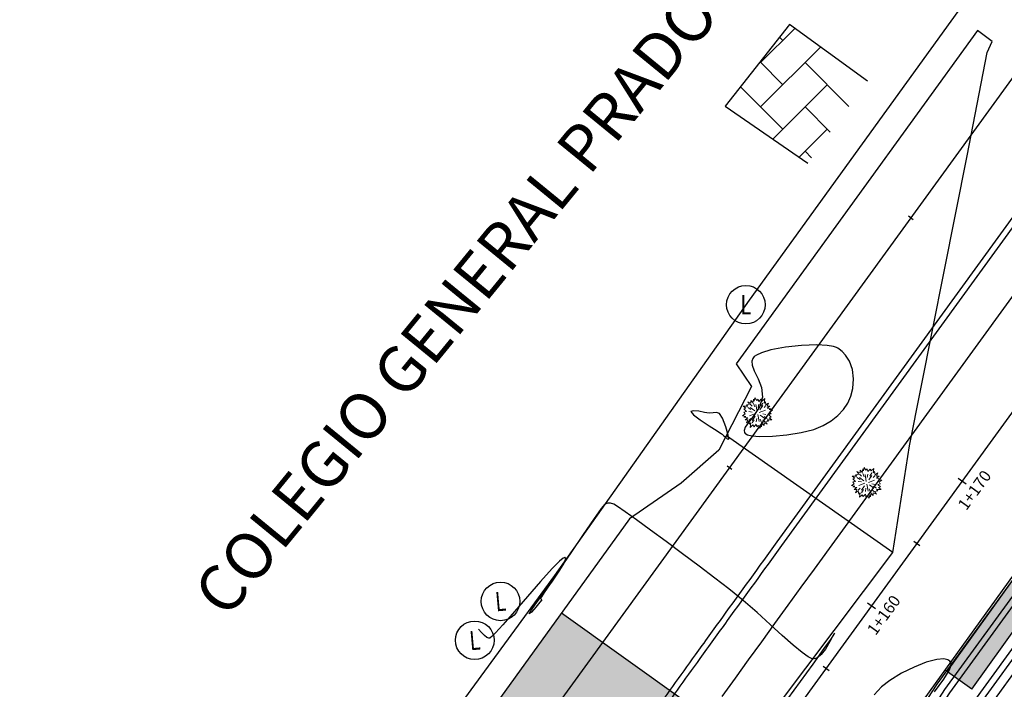
# Model space of a CAD drawing. Units: metres. Extents: x 0 to 286741, y 0 to 8672538.
# Drawn here: x 269308 to 269372, y 8665430 to 8665473 of the extents above; entities that cross this region are included whole.
import ezdxf
from ezdxf import colors
from ezdxf.entities.mleader import LeaderData, LeaderLine
from ezdxf.enums import TextEntityAlignment as Align
from ezdxf.math import Vec2, Vec3

# ---------------------------------------------------------------- set-up
doc = ezdxf.new("R2010")
doc.units = ezdxf.units.M
doc.linetypes.add('ACAD_ISO06W100', pattern=[36, 24, -3, 0, -3, 0, -3, 0, -3])
for name, color, linetype in [('0000111', 7, 'Continuous'), ('00_Árboles', 7, 'Continuous'), ('01_COGO', 7, 'Continuous'), ('02_TIN', 7, 'Continuous'), ('04_ALI', 7, 'Continuous'), ('04_ALI_TXT', 7, 'Continuous'), ('BERMA CENTRAL', 2, 'Continuous'), ('PLAN - PAP', 2, 'Continuous'), ('POSTE LUMINARIA', 1, 'Continuous'), ('t-textos-coordenadas', 7, 'Continuous'), ('TEXTOS AV', 3, 'Continuous'), ('TEXTOS CALLES JR', 2, 'Continuous'), ('VEREDA', 1, 'Continuous')]:
    doc.layers.add(name, color=color, linetype=linetype)
for name, color, linetype, lineweight in [('40GENE-102-DIMENSION', 40, 'Continuous', 30), ('Area Verde', 92, 'ACAD_ISO06W100', 20), ('PLANTAS', 64, 'Continuous', 5)]:
    doc.layers.add(name, color=color, linetype=linetype, lineweight=lineweight)
doc.styles.add('250-SUBTITULO', font='romand.shx', dxfattribs={"height": 0.75})
doc.styles.add('L140_E1-2000', font='romans.shx', dxfattribs={"height": 6.4})
doc.styles.add('ROMANS', font='romans.shx')
doc.styles.add('ROMANS-SP', font='romans.shx', dxfattribs={"width": 0.75})

# ---------------------------------------------------------------- blocks, each defined once
blk = doc.blocks.new('ARBUST~5')
at = {"layer": 'PLANTAS'}
for p, q in [((-0.149, 0.174), (-0.099, 0.154)), ((-0.119, 0.134), (-0.149, 0.174)), ((-0.099, 0.154), (-0.099, 0.194)), ((-0.099, 0.194), (-0.079, 0.174)), ((-0.079, 0.174), (-0.069, 0.154)), ((-0.069, 0.154), (-0.059, 0.214)), ((-0.059, 0.214), (-0.049, 0.184)), ((-0.049, 0.184), (-0.039, 0.234)), ((-0.039, 0.234), (-0.009, 0.194)), ((-0.009, 0.194), (0.001, 0.204)), ((0.001, 0.204), (0.011, 0.214)), ((0.011, 0.214), (0.021, 0.174)), ((0.021, 0.174), (0.054, 0.212)), ((0.081, 0.154), (0.051, 0.104)), ((0.071, 0.184), (0.054, 0.212)), ((0.071, 0.184), (0.112, 0.221)), ((0.101, 0.154), (0.112, 0.221)), ((0.101, 0.154), (0.121, 0.174)), ((0.121, 0.174), (0.131, 0.124)), ((0.131, 0.124), (0.171, 0.154)), ((0.171, 0.154), (0.151, 0.104)), ((-0.179, 0.074), (-0.219, 0.104)), ((-0.149, 0.104), (-0.218, 0.104)), ((-0.169, 0.024), (-0.21, 0.063)), ((-0.179, 0.074), (-0.209, 0.063)), ((-0.209, 0.014), (-0.169, 0.024)), ((-0.189, -0.012), (-0.209, 0.014)), ((-0.169, 0.124), (-0.119, 0.134)), ((-0.149, 0.104), (-0.169, 0.124)), ((-0.149, 0.084), (-0.099, 0.054)), ((-0.079, 0.014), (-0.129, 0.024)), ((-0.109, 0.134), (-0.079, 0.104)), ((-0.109, 0.084), (-0.042, 0.032)), ((-0.059, 0.144), (-0.039, 0.094)), ((-0.024, 0.129), (-0.004, 0.022)), ((0.011, 0.084), (0.021, 0.134)), ((0.121, 0.044), (0.029, 0.007)), ((0.081, 0.114), (0.035, 0.047)), ((0.131, 0.114), (0.101, 0.084)), ((0.191, 0.104), (0.151, 0.074)), ((0.151, 0.104), (0.191, 0.104)), ((0.151, 0.074), (0.211, 0.064)), ((0.211, 0.064), (0.181, 0.054)), ((0.181, 0.054), (0.231, 0.044)), ((0.231, 0.044), (0.191, 0.014)), ((0.191, 0.014), (0.21, -0.012)), ((-0.229, -0.042), (-0.189, -0.012)), ((-0.179, -0.052), (-0.229, -0.042)), ((-0.209, -0.062), (-0.179, -0.052)), ((-0.149, -0.072), (-0.209, -0.062)), ((-0.189, -0.102), (-0.149, -0.072)), ((-0.149, -0.102), (-0.189, -0.102)), ((-0.169, -0.152), (-0.149, -0.102)), ((-0.129, -0.122), (-0.169, -0.152)), ((-0.129, -0.112), (-0.099, -0.082)), ((-0.119, -0.172), (-0.129, -0.122)), ((-0.119, -0.042), (-0.027, -0.005)), ((-0.079, -0.112), (-0.033, -0.045)), ((-0.079, -0.152), (-0.049, -0.102)), ((-0.009, -0.082), (-0.019, -0.132)), ((0.026, -0.127), (0.006, -0.02)), ((0.061, -0.142), (0.041, -0.092)), ((0.111, -0.082), (0.044, -0.03)), ((0.081, -0.012), (0.131, -0.022)), ((0.111, -0.132), (0.081, -0.102)), ((0.151, -0.082), (0.101, -0.052)), ((0.171, -0.122), (0.121, -0.132)), ((0.121, -0.132), (0.151, -0.172)), ((0.151, -0.102), (0.22, -0.102)), ((0.151, -0.102), (0.171, -0.122)), ((0.211, -0.012), (0.171, -0.022)), ((0.171, -0.022), (0.212, -0.061)), ((0.181, -0.072), (0.211, -0.061)), ((0.181, -0.072), (0.221, -0.102)), ((-0.099, -0.152), (-0.119, -0.172)), ((-0.099, -0.152), (-0.11, -0.219)), ((-0.069, -0.182), (-0.11, -0.219)), ((-0.069, -0.182), (-0.052, -0.21)), ((-0.019, -0.172), (-0.052, -0.21)), ((-0.009, -0.212), (-0.019, -0.172)), ((0.001, -0.202), (-0.009, -0.212)), ((0.011, -0.192), (0.001, -0.202)), ((0.041, -0.232), (0.011, -0.192)), ((0.051, -0.182), (0.041, -0.232)), ((0.061, -0.212), (0.051, -0.182)), ((0.071, -0.152), (0.061, -0.212)), ((0.081, -0.172), (0.071, -0.152)), ((0.101, -0.192), (0.081, -0.172)), ((0.151, -0.172), (0.101, -0.152)), ((0.101, -0.152), (0.101, -0.192))]:
    blk.add_line(p, q, dxfattribs=at)
blk = doc.blocks.new('Pacri-PAP')
at = {"layer": 'POSTE LUMINARIA', "color": 3}
blk.add_circle((0, 0), 1.25, dxfattribs=at)
at = {"layer": 'POSTE LUMINARIA', "color": 2, "style": 'ROMANS', "width": 0.75}
blk.add_text('L', height=1.247, rotation=270, dxfattribs=at).set_placement((0, 0), align=Align.MIDDLE_CENTER)
blk = doc.blocks.new('AeccTickLine')
blk.add_line((0, -0.5), (0, 0.5))

msp = doc.modelspace()

# ---------------------------------------------------------------- hatches: boundary and pattern name
at = {"layer": 'Area Verde'}
h = msp.add_hatch(dxfattribs=at)
h.set_pattern_fill('DOTS', color=256, scale=0.25, angle=300, style=0)
h.set_pattern_definition([(300, (0, 0), (0.442922582127, 0.026585583937), [0, -0.396875])])
h.paths.add_polyline_path([(269349.415078, 8665417.919897), (269355.083351, 8665425.842519), (269343.06771, 8665434.474575), (269328.201631, 8665413.873507), (269338.826149, 8665406.761615), (269340.170988, 8665406.895912)])
h.paths.add_polyline_path([(269325.263434, 8665409.801821), (269317.090225, 8665398.690823), (269322.90172, 8665394.705815), (269325.94566, 8665395.720343), (269334.404785, 8665400.355228), (269336.306755, 8665402.373382)])
h.paths.add_polyline_path([(269364.683551, 8665422.988154), (269363.229441, 8665424.036224), (269340.199027, 8665393.78143), (269342.463188, 8665392.242124)])
h.paths.add_polyline_path([(269368.783489, 8665419.94536), (269367.475062, 8665420.976134), (269345.338764, 8665390.263858), (269347.232108, 8665388.961323), (269348.612986, 8665391.598149), (269350.110402, 8665394.126088)])
h.paths.add_polyline_path([(269340.615245, 8665389.563505), (269337.994721, 8665391.289808), (269335.257103, 8665388.195363), (269335.981722, 8665388.089283), (269336.533185, 8665387.962906), (269337.492628, 8665387.51494), (269338.531554, 8665386.65202)])
h.paths.add_polyline_path([(269343.358795, 8665387.756157), (269341.231336, 8665384.672013), (269341.985184, 8665384.306508), (269342.532754, 8665383.91898), (269343.168608, 8665383.306057), (269343.62878, 8665382.629512), (269344.121139, 8665381.566531), (269345.176731, 8665384.501156), (269345.860586, 8665386.108071)])
h.paths.add_polyline_path([(269414.623866, 8665483.359838), (269413.972937, 8665483.200087), (269413.316206, 8665483.104301), (269412.385879, 8665483.104301), (269372.423751, 8665427.519838), (269373.580585, 8665426.68814)])
h.paths.add_polyline_path([(269408.496275, 8665483.834835), (269408.157012, 8665484.31186), (269407.983452, 8665484.685201), (269407.876769, 8665485.165232), (269407.892836, 8665485.85291), (269368.02674, 8665430.681044), (269369.640538, 8665429.520814)])
h.paths.add_polyline_path([(269431.909741, 8665480.816443), (269422.042083, 8665481.117407), (269404.672621, 8665457.300727), (269402.512742, 8665454.008796), (269402.054817, 8665452.816237), (269401.433234, 8665449.707527), (269401.138903, 8665446.776974), (269401.073469, 8665443.848178), (269401.60327, 8665441.068448), (269401.940713, 8665440.661423), (269402.418223, 8665440.51515), (269402.767839, 8665440.609527)])
h.paths.add_polyline_path([(269453.296491, 8665510.707688), (269446.955701, 8665515.581202), (269425.262201, 8665485.552599), (269435.017795, 8665485.108081)])
h.paths.add_polyline_path([(269439.021147, 8665517.099446), (269437.147114, 8665517.475337), (269417.438308, 8665490.216857), (269417.721716, 8665489.881939), (269417.926591, 8665489.493832), (269418.073612, 8665489.05904), (269418.142231, 8665488.620918), (269418.142231, 8665488.203371)])
h.paths.add_polyline_path([(269434.378708, 8665519.6236), (269433.389466, 8665521.24101), (269411.26661, 8665490.513694), (269412.416916, 8665490.847068), (269413.011017, 8665490.887094), (269413.70788, 8665490.841168)])
h.paths.add_polyline_path([(269426.235084, 8665530.389891), (269422.806389, 8665532.940802), (269393.684859, 8665492.458962), (269400.36011, 8665492.599434)])
at = {"layer": 'TEXTOS CALLES JR'}
h = msp.add_hatch(dxfattribs=at)
h.set_pattern_fill('AR-HBONE', color=225, scale=0.02)
h.paths.add_polyline_path([(269362.876801, 8665468.927826), (269357.817119, 8665472.589423), (269353.672223, 8665467.294453), (269359.005455, 8665463.615527), (269359.871303, 8665464.803652), (269359.871303, 8665465.03768), (269360.041851, 8665465.03768)])

# ---------------------------------------------------------------- linework, layer by layer
at = {"layer": '0000111', "color": 8, "elevation": 25.730301, "flags": 128}
msp.add_lwpolyline([(269362.876801, 8665468.927826), (269357.817119, 8665472.589423), (269353.672223, 8665467.294453), (269359.005455, 8665463.615527)], dxfattribs=at)
msp.add_lwpolyline([(269362.876801, 8665468.927826), (269357.817119, 8665472.589423), (269353.672223, 8665467.294453), (269359.005455, 8665463.615527)], dxfattribs=at)
at = {"layer": '02_TIN', "color": 56, "linetype": 'Continuous', "lineweight": -3, "elevation": 23.5}
for points in [[(269360.954477, 8665451.615458), (269360.875476, 8665451.65679), (269360.672137, 8665451.725505), (269360.268664, 8665451.795413), (269359.588547, 8665451.831506), (269358.599182, 8665451.79509), (269357.570816, 8665451.681385), (269356.627401, 8665451.504647), (269356.017126, 8665451.327451), (269355.685335, 8665451.178456), (269355.538973, 8665451.073172), (269355.491218, 8665451.019085), (269355.444496, 8665450.941694), (269355.393172, 8665450.780457), (269355.404757, 8665450.522486), (269355.538704, 8665450.148484), (269355.796222, 8665449.632803), (269356.023738, 8665449.063718), (269356.081861, 8665448.441367), (269355.886373, 8665447.82759), (269355.537899, 8665447.285173), (269355.174318, 8665446.815664), (269354.965231, 8665446.49359), (269354.902445, 8665446.283784), (269354.92191, 8665446.159218), (269354.953349, 8665446.101563), (269354.98932, 8665446.063516), (269355.106539, 8665445.99934), (269355.38332, 8665445.931622), (269355.906545, 8665445.891107), (269356.734953, 8665445.912938), (269357.661943, 8665446.005551), (269358.585544, 8665446.158501), (269359.403787, 8665446.361346), (269360.014704, 8665446.603641), (269360.528108, 8665446.918299), (269360.963875, 8665447.262008), (269361.321754, 8665447.639257), (269361.601499, 8665448.054537), (269361.802861, 8665448.512335), (269361.925591, 8665449.017144), (269361.968058, 8665449.645302), (269361.894149, 8665450.242625), (269361.701895, 8665450.785701), (269361.461561, 8665451.165369), (269361.230172, 8665451.410292), (269361.051324, 8665451.551799), (269360.954477, 8665451.615458)], [(269353.430064, 8665446.074894), (269353.471047, 8665446.042915), (269353.550072, 8665445.97374), (269353.659474, 8665445.868009), (269353.783308, 8665445.754378), (269353.892005, 8665445.722742), (269353.859786, 8665445.988859), (269353.697516, 8665446.528895), (269353.483711, 8665447.084504), (269353.29689, 8665447.397344), (269353.103237, 8665447.45876), (269352.893258, 8665447.428484), (269352.634795, 8665447.406092), (269352.33439, 8665447.454097), (269351.954521, 8665447.531723), (269351.617002, 8665447.572565), (269351.443645, 8665447.510213), (269351.604409, 8665447.30602), (269352.05404, 8665446.970862), (269352.621931, 8665446.594269), (269353.137475, 8665446.26577), (269353.430064, 8665446.074894)]]:
    msp.add_lwpolyline(points, close=True, dxfattribs=at)
for points in [[(269357.714007, 8665428.892792), (269358.544104, 8665430.024134), (269359.367954, 8665431.159978), (269360.07989, 8665432.155809), (269360.497852, 8665432.754549), (269360.687392, 8665433.039589), (269360.742058, 8665433.134172), (269360.745347, 8665433.149361), (269360.73464, 8665433.14771), (269360.698942, 8665433.10071), (269360.612307, 8665432.939738), (269360.442368, 8665432.608805), (269360.158208, 8665432.120877), (269359.887123, 8665431.768763), (269359.665627, 8665431.57955), (269359.511926, 8665431.507838), (269359.433789, 8665431.492066), (269359.381542, 8665431.491848), (269359.258304, 8665431.520829), (269359.028814, 8665431.633008), (269358.645749, 8665431.897294), (269358.056402, 8665432.382998), (269357.361577, 8665433.003702), (269356.579832, 8665433.719108), (269355.729722, 8665434.48892), (269354.829803, 8665435.272842), (269353.898632, 8665436.030579), (269352.990292, 8665436.729721), (269351.974061, 8665437.500381), (269350.904832, 8665438.302305), (269349.837494, 8665439.095242), (269348.826939, 8665439.838937), (269347.928055, 8665440.493137), (269347.195735, 8665441.01759), (269346.684869, 8665441.372043), (269346.450347, 8665441.516242), (269346.239859, 8665441.574297), (269346.055634, 8665441.581082), (269345.866045, 8665441.516417), (269345.628869, 8665441.224053), (269345.129783, 8665440.51979), (269344.45928, 8665439.542361), (269343.707856, 8665438.4305), (269342.966005, 8665437.322939), (269342.324223, 8665436.358414), (269341.94366, 8665435.783007), (269341.766146, 8665435.512525), (269341.710049, 8665435.425552), (269341.702845, 8665435.4134), (269341.705602, 8665435.407631), (269341.722079, 8665435.390632), (269341.759127, 8665435.359027), (269341.789347, 8665435.3266), (269341.673362, 8665435.16684), (269341.411335, 8665434.834472), (269341.133101, 8665434.517065), (269340.968497, 8665434.402188), (269341.087417, 8665434.612344), (269341.449478, 8665435.112432), (269341.952035, 8665435.790734), (269342.492442, 8665436.53553), (269342.968058, 8665437.235101), (269343.232922, 8665437.687119), (269343.329632, 8665437.925807), (269343.333246, 8665438.02375), (269343.314332, 8665438.051687), (269343.284029, 8665438.059151), (269343.181563, 8665438.014469), (269342.934442, 8665437.814), (269342.461984, 8665437.341217), (269341.708997, 8665436.513437), (269340.862845, 8665435.543688), (269340.017064, 8665434.561764), (269339.265187, 8665433.697462), (269338.794152, 8665433.177929), (269338.548409, 8665432.932171), (269338.44701, 8665432.852428), (269338.417284, 8665432.8409), (269338.358209, 8665432.843008), (269338.24369, 8665432.880421), (269338.082564, 8665432.997429), (269337.89204, 8665433.205206), (269337.702426, 8665433.415493)], [(269367.211792, 8665429.356979), (269367.827522, 8665430.181575), (269368.166428, 8665430.74492), (269368.286315, 8665431.071873), (269368.286345, 8665431.230283), (269368.259202, 8665431.288808), (269368.211024, 8665431.34379), (269368.08416, 8665431.426367), (269367.824959, 8665431.486063), (269367.371349, 8665431.45792), (269366.674922, 8665431.275395), (269365.891964, 8665430.962606), (269365.083827, 8665430.555397), (269364.311863, 8665430.089609), (269363.791692, 8665429.674768), (269363.314571, 8665429.164639)]]:
    msp.add_lwpolyline(points, dxfattribs=at)
at = {"layer": '04_ALI', "color": 170, "linetype": 'Continuous', "lineweight": -3}
msp.add_line((269318.614246, 8665395.17059), (269724.226505, 8665954.235079), dxfattribs=at)
at = {"layer": '04_ALI', "color": 6, "linetype": 'Continuous', "lineweight": -3}
msp.add_line((269352.740735, 8665420.581423), (269737.316373, 8665950.650664), dxfattribs=at)
at = {"layer": '04_ALI', "color": 7, "linetype": 'Continuous', "lineweight": -3}
msp.add_line((269358.600867, 8665416.329782), (269367.375578, 8665429.854576), dxfattribs=at)
at = {"layer": '04_ALI_TXT', "color": 4, "linetype": 'Continuous', "lineweight": -3}
for p, q in [((269365.839925, 8665459.943516), (269365.536396, 8665460.163732)), ((269354.095061, 8665443.755305), (269353.791532, 8665443.975522))]:
    msp.add_line(p, q, dxfattribs=at)
at = {"layer": 'BERMA CENTRAL', "flags": 128}
for points in [[(269324.322296, 8665383.636979), (269326.069821, 8665384.102407), (269328.815139, 8665385.036749), (269331.845842, 8665386.361562), (269335.064318, 8665388.203829), (269340.08461, 8665393.878478), (269349.971819, 8665406.040267), (269365.061269, 8665426.81325), (269378.165989, 8665445.040979), (269392.177432, 8665464.398286), (269411.572027, 8665491.191434), (269436.770174, 8665526.193847)], [(269368.02674, 8665430.681044), (269378.28764, 8665444.953223), (269392.298941, 8665464.310334), (269411.693649, 8665491.103638), (269433.389466, 8665521.24101)], [(269369.640538, 8665429.520814), (269408.496275, 8665483.834835)], [(269369.640538, 8665429.520814), (269367.904949, 8665430.768605)]]:
    msp.add_lwpolyline(points, dxfattribs=at)
at = {"layer": 'POSTE LUMINARIA', "color": 3}
for centre in [(269339.119285, 8665435.217182), (269337.451947, 8665432.695751)]:
    msp.add_circle(centre, 1.25, dxfattribs=at)
at = {"layer": 't-textos-coordenadas', "color": 7, "linetype": 'Continuous', "lineweight": -3}
for p, q in [((269358.591582, 8665436.138316), (269359.444357, 8665437.313812)), ((269357.73834, 8665434.961597), (269358.591582, 8665436.138316)), ((269356.884907, 8665433.783455), (269357.73834, 8665434.961597)), ((269356.031561, 8665432.603689), (269356.884907, 8665433.783455)), ((269355.178581, 8665431.4221), (269356.031561, 8665432.603689)), ((269354.326245, 8665430.238487), (269355.178581, 8665431.4221)), ((269353.474836, 8665429.05265), (269354.326245, 8665430.238487))]:
    msp.add_line(p, q, dxfattribs=at)
at = {"layer": 't-textos-coordenadas', "color": 1}
for points in [[(269339.833568, 8665374.064156, -0.017466161), (269341.595184, 8665380.020059, -0.016287055), (269343.907343, 8665386.255769, -0.013722772), (269346.347954, 8665391.793811, -0.012528745), (269349.331187, 8665397.701895, -0.009979983), (269352.196443, 8665402.79308, -0.008770573), (269355.666221, 8665408.451059, -0.006237696), (269358.669777, 8665413.034222, -0.005012426), (269362.528626, 8665418.643048, -0.002495817), (269364.874305, 8665421.945182, -0.001254189), (269369.582613, 8665428.469114), (269748.081846, 8665950.163109, 0.00018998)], [(269748.40561, 8665949.928212), (269369.906377, 8665428.234216, 0.001254189), (269365.199244, 8665421.711912, 0.002495817), (269362.855877, 8665418.413034, 0.005012426), (269359.001573, 8665412.810814, 0.006237696), (269356.003488, 8665408.235998, 0.008770573), (269352.541046, 8665402.589981, 0.009979983), (269349.68362, 8665397.51271, 0.012528745), (269346.709421, 8665391.622518, 0.013722772), (269344.277663, 8665386.104564, 0.016287055), (269341.974561, 8665379.893281, 0.017466161), (269340.22087, 8665373.964169, 0.206091402)], [(269742.982246, 8665946.539961), (269367.87041, 8665429.51489), (269359.105876, 8665416.005783), (269357.324587, 8665413.197946), (269355.583041, 8665410.349073, 0.075269976), (269329.872863, 8665356.339403), (269328.759717, 8665353.191393), (269327.703482, 8665350.03841), (269327.672142, 8665349.94159), (269325.084285, 8665342.197755), (269322.343559, 8665334.53192, -0.050516068), (269291.346845, 8665261.925508), (269271.272159, 8665225.563468), (268985.778762, 8664708.43844)], [(269031.663561, 8664790.723699), (269291.697023, 8665261.732182, 0.050510848), (269322.722958, 8665334.404945), (269325.46234, 8665342.067019), (269328.052118, 8665349.816603), (269328.083413, 8665349.913284), (269329.137944, 8665353.06118), (269330.253039, 8665356.214705, -0.075293092), (269355.919538, 8665410.132615), (269357.664135, 8665412.986478), (269359.442549, 8665415.789784), (269368.200298, 8665429.288433), (269743.306011, 8665946.305064, 0.000695674)], [(269648.519617, 8665840.861352), (269357.016125, 8665439.075542, 0.000375505), (269353.486544, 8665434.202947, 0.000749495), (269351.719745, 8665431.752288, 0.001501507), (269348.782328, 8665427.639002, 0.001873496), (269346.445819, 8665424.320028, 0.002627502), (269343.665731, 8665420.294454, 0.002997513), (269341.264004, 8665416.731686, 0.003753492), (269338.61065, 8665412.678637, 0.004121548), (269336.248156, 8665408.942785, 0.004879482), (269333.738193, 8665404.810917, 0.005245605), (269331.477457, 8665400.913599, 0.005312039), (269329.337004, 8665397.037317, 0.005245605), (269327.242819, 8665393.048031, 0.004879482), (269325.082882, 8665388.722881, 0.004121548), (269323.179553, 8665384.733482, 0.003753493), (269321.162703, 8665380.32896, 0.002997513), (269319.426757, 8665376.398553, 0.002627502), (269317.500666, 8665371.901408, 0.001873496), (269315.93631, 8665368.156057, 0.001501507), (269314.019789, 8665363.47904, 0.000749495), (269312.886847, 8665360.678371, 0.000375505), (269310.643129, 8665355.095732), (269287.839193, 8665298.233427)], [(269288.206075, 8665298.073629), (269311.014387, 8665354.946844, -0.000375505), (269313.25788, 8665360.528925, -0.000749495), (269314.390373, 8665363.328482, -0.001501507), (269316.305983, 8665368.003277, -0.001873496), (269317.869184, 8665371.745862, -0.002627502), (269319.79362, 8665376.239142, -0.002997513), (269321.527628, 8665380.165162, -0.003753493), (269323.541977, 8665384.564224, -0.004121548), (269325.442467, 8665388.547671, -0.004879482), (269327.598916, 8665392.865836, -0.005245605), (269329.6892, 8665396.847691, -0.005312039), (269331.825545, 8665400.716533, -0.005245605), (269334.08207, 8665404.606591, -0.004879482), (269336.587979, 8665408.731788, -0.004121548), (269338.946948, 8665412.462066, -0.003753492), (269341.597014, 8665416.51009, -0.002997513), (269343.99606, 8665420.068881, -0.002627502), (269346.773759, 8665424.090996, -0.001873496), (269349.108543, 8665427.407519, -0.001501507), (269352.044563, 8665431.51885, -0.000749495), (269353.810661, 8665433.968536, -0.000375505), (269357.33989, 8665438.840644), (269645.211148, 8665835.620066)]]:
    msp.add_lwpolyline(points, format="xyb", dxfattribs=at)
at = {"layer": 'VEREDA', "flags": 128}
for points, elevation in [([(269636.771701, 8665845.291545), (269613.458742, 8665812.99759), (269595.862767, 8665788.542803), (269578.811885, 8665764.889223), (269565.211048, 8665746.06511), (269543.473801, 8665715.906436), (269539.949629, 8665711.09451), (269541.290784, 8665706.869489), (269531.134169, 8665693.588891), (269527.894059, 8665693.943845), (269514.393822, 8665675.239902), (269500.002482, 8665655.320857), (269469.532373, 8665613.293557), (269456.412562, 8665595.025734), (269448.839775, 8665584.362405), (269437.681662, 8665568.786699), (269420.353336, 8665544.838522), (269398.348175, 8665514.347664), (269387.502451, 8665499.330319), (269369.83738, 8665475.013678), (269355.214131, 8665454.740878), (269342.605262, 8665436.885861), (269315.425562, 8665399.703607)], 25.813711), ([(269355.083351, 8665425.842519), (269364.510882, 8665438.387498), (269365.605567, 8665445.290362), (269369.31982, 8665464.084951), (269370.614646, 8665470.785934), (269370.950597, 8665471.490939), (269369.993574, 8665472.210544), (269354.364062, 8665450.601055), (269355.357618, 8665449.139511), (269353.262494, 8665445.016684), (269350.808651, 8665442.870835), (269347.465294, 8665440.568646), (269325.263434, 8665409.801821)], 22.869965), ([(269364.510882, 8665438.387498), (269353.738209, 8665445.952807)], 22.869965), ([(269343.06771, 8665434.474575), (269355.10011, 8665425.865944)], 22.869965)]:
    msp.add_lwpolyline(points, dxfattribs=dict(at, elevation=elevation))

# ---------------------------------------------------------------- block references
at = {"layer": '00_Árboles', "xscale": 4.231523550085399, "yscale": 4.231523550085399, "zscale": 4.231523550085399}
for p in [(269355.750559, 8665447.417064), (269362.816217, 8665442.8921)]:
    msp.add_blockref('ARBUST~5', p, dxfattribs=at)
at = {"layer": '04_ALI_TXT', "color": 7, "linetype": 'Continuous', "lineweight": -3, "xscale": 0.5, "yscale": 0.5, "zscale": 0.5, "rotation": 54.03837804465976}
for p in [(269366.071528, 8665438.955554), (269360.199096, 8665430.861449)]:
    msp.add_blockref('AeccTickLine', p, dxfattribs=at)
at = {"layer": 'PLAN - PAP', "rotation": 90}
msp.add_blockref('Pacri-PAP', (269355.001491, 8665454.439765, 25.813711), dxfattribs=at)

# ---------------------------------------------------------------- texts
at = {"layer": 'POSTE LUMINARIA', "color": 2, "style": 'ROMANS', "width": 0.75}
for p in [(269339.119285, 8665435.217182), (269337.451947, 8665432.695751)]:
    msp.add_text('L', height=1.24732, rotation=5.08494369, dxfattribs=at).set_placement(p, align=Align.MIDDLE_CENTER)
at = {"layer": 'TEXTOS AV', "color": 4, "style": 'L140_E1-2000'}
msp.add_text('COLEGIO GENERAL PRADO', height=3, rotation=50.72373632, dxfattribs=at).set_placement((269321.384074, 8665434.024483))
at = {"layer": 'TEXTOS AV', "color": 3, "style": 'L140_E1-2000'}
msp.add_text('AV. SANTA ROSA', height=3, rotation=57.13413091, dxfattribs=at).set_placement((269366.413215, 8665404.742769))

# ---------------------------------------------------------------- next in the draw order: texts
at = {"layer": '01_COGO', "color": 3, "linetype": 'Continuous', "lineweight": -3, "char_height": 0.75, "width": 2.88571429, "attachment_point": 8, "rotation": 54.03837804, "style": '250-SUBTITULO', "bg_fill": 3, "box_fill_scale": 1.254, "bg_fill_color": 256, "bg_fill_true_color": 13158600, "bg_fill_transparency": 0}
for s, insert in [('1+170', (269370.295719, 8665442.068156)), ('1+160', (269364.423286, 8665433.974051))]:
    msp.add_mtext(s, dxfattribs=dict(at, insert=insert))

# ---------------------------------------------------------------- next in the draw order: linework, layer by layer
at = {"layer": '04_ALI', "color": 7, "linetype": 'Continuous', "lineweight": -3}
msp.add_line((269367.375578, 8665429.854576), (269742.4966, 8665946.892307), dxfattribs=at)
at = {"layer": 't-textos-coordenadas', "color": 7, "linetype": 'Continuous', "lineweight": -3}
for p, q in [((269359.444357, 8665437.313812), (269736.288871, 8665956.727071)), ((269370.392023, 8665427.88187), (269748.891256, 8665949.575866))]:
    msp.add_line(p, q, dxfattribs=at)

# ---------------------------------------------------------------- next in the draw order: block references
at = {"layer": '01_COGO', "color": 4, "linetype": 'Continuous', "lineweight": -3, "xscale": 0.6250000000000001, "yscale": 0.6250000000000001, "zscale": 0.6250000000000001, "rotation": 54.03837804465976}
for p in [(269369.007744, 8665443.002607), (269363.135312, 8665434.908502)]:
    msp.add_blockref('AeccTickLine', p, dxfattribs=at)

# ---------------------------------------------------------------- next in the draw order: leaders
at = {"layer": '40GENE-102-DIMENSION'}
ml = msp.add_multileader_mtext('Standard', dxfattribs=at)
ml.set_content('\\A1;{\\C7;2 Ø 5/8"}', color=256, style='ROMANS-SP')
ml.set_leader_properties(color=252, linetype='ByLayer', lineweight=-1)
ml.build(insert=Vec2(0, 0))
ml.multileader.update_dxf_attribs({"dogleg_length": 2, "arrow_head_size": 0.1875})
ctx = ml.context
ctx.base_point, ctx.char_height, ctx.arrow_head_size, ctx.landing_gap_size, ctx.plane_origin = Vec3(279680.726155, 8671458.736189), 0.225, 0.1875, 0.0675, Vec3(279684.850961, 8671470.171967)
notes = []
notes.append((ctx, [(0, (0, 0, 0), (0, 0), (1, 0), 1, [])]))
ctx.mtext.insert, ctx.mtext.flow_direction = Vec3(279680.793655, 8671458.869522), 5
ctx.mtext.has_bg_fill, ctx.mtext.bg_color, ctx.mtext.bg_scale_factor, ctx.mtext.bg_transparency, ctx.mtext.use_window_bg_color = 1, -1073741824, 1, 0, 1
for ctx, leaders in notes:
    for number, flags, end, landing, length, lines in leaders:
        leader = LeaderData()
        leader.index, (leader.has_last_leader_line, leader.has_dogleg_vector, leader.attachment_direction) = number, flags
        leader.last_leader_point, leader.dogleg_vector, leader.dogleg_length = Vec3(end), Vec3(landing), length
        for number, points, colour, breaks in lines:
            line = LeaderLine()
            line.index, line.vertices, line.color, line.breaks = number, Vec3.list(points), colors.encode_raw_color(colour), breaks
            leader.lines.append(line)
        ctx.leaders.append(leader)

# ---------------------------------------------------------------- next in the draw order: leaders
ml = msp.add_multileader_mtext('Standard', dxfattribs=at)
ml.set_content('\\A1;{\\C7;2 Ø 5/8"}', color=256, style='ROMANS-SP')
ml.set_leader_properties(color=252, linetype='ByLayer', lineweight=-1)
ml.build(insert=Vec2(0, 0))
ml.multileader.update_dxf_attribs({"dogleg_length": 2, "arrow_head_size": 0.1875})
ctx = ml.context
ctx.base_point, ctx.char_height, ctx.arrow_head_size, ctx.landing_gap_size, ctx.plane_origin = Vec3(279667.372824, 8671458.695142), 0.225, 0.1875, 0.0675, Vec3(279671.49763, 8671470.130921)
notes = []
notes.append((ctx, [(0, (0, 0, 0), (0, 0), (1, 0), 1, [])]))
ctx.mtext.insert, ctx.mtext.flow_direction = Vec3(279667.440324, 8671458.828476), 5
ctx.mtext.has_bg_fill, ctx.mtext.bg_color, ctx.mtext.bg_scale_factor, ctx.mtext.bg_transparency, ctx.mtext.use_window_bg_color = 1, -1073741824, 1, 0, 1
for ctx, leaders in notes:
    for number, flags, end, landing, length, lines in leaders:
        leader = LeaderData()
        leader.index, (leader.has_last_leader_line, leader.has_dogleg_vector, leader.attachment_direction) = number, flags
        leader.last_leader_point, leader.dogleg_vector, leader.dogleg_length = Vec3(end), Vec3(landing), length
        for number, points, colour, breaks in lines:
            line = LeaderLine()
            line.index, line.vertices, line.color, line.breaks = number, Vec3.list(points), colors.encode_raw_color(colour), breaks
            leader.lines.append(line)
        ctx.leaders.append(leader)

# ---------------------------------------------------------------- next in the draw order: leaders
ml = msp.add_multileader_mtext('Standard', dxfattribs=at)
ml.set_content('\\A1;{\\C7;2 Ø 5/8"}', color=256, style='ROMANS-SP')
ml.set_leader_properties(color=252, linetype='ByLayer', lineweight=-1)
ml.build(insert=Vec2(0, 0))
ml.multileader.update_dxf_attribs({"dogleg_length": 2, "arrow_head_size": 0.1875})
ctx = ml.context
ctx.base_point, ctx.char_height, ctx.arrow_head_size, ctx.landing_gap_size, ctx.plane_origin = Vec3(279681.102464, 8671467.868838), 0.225, 0.1875, 0.0675, Vec3(279685.222728, 8671478.754513)
notes = []
notes.append((ctx, [(0, (0, 0, 0), (0, 0), (1, 0), 1, [])]))
ctx.mtext.insert, ctx.mtext.flow_direction = Vec3(279681.169964, 8671468.002171), 5
ctx.mtext.has_bg_fill, ctx.mtext.bg_color, ctx.mtext.bg_scale_factor, ctx.mtext.bg_transparency, ctx.mtext.use_window_bg_color = 1, -1073741824, 1, 0, 1
for ctx, leaders in notes:
    for number, flags, end, landing, length, lines in leaders:
        leader = LeaderData()
        leader.index, (leader.has_last_leader_line, leader.has_dogleg_vector, leader.attachment_direction) = number, flags
        leader.last_leader_point, leader.dogleg_vector, leader.dogleg_length = Vec3(end), Vec3(landing), length
        for number, points, colour, breaks in lines:
            line = LeaderLine()
            line.index, line.vertices, line.color, line.breaks = number, Vec3.list(points), colors.encode_raw_color(colour), breaks
            leader.lines.append(line)
        ctx.leaders.append(leader)

# ---------------------------------------------------------------- next in the draw order: leaders
ml = msp.add_multileader_mtext('Standard', dxfattribs=at)
ml.set_content('\\A1;{\\C7;2 Ø 5/8"}', color=256, style='ROMANS-SP')
ml.set_leader_properties(color=252, linetype='ByLayer', lineweight=-1)
ml.build(insert=Vec2(0, 0))
ml.multileader.update_dxf_attribs({"dogleg_length": 2, "arrow_head_size": 0.1875})
ctx = ml.context
ctx.base_point, ctx.char_height, ctx.arrow_head_size, ctx.landing_gap_size, ctx.plane_origin = Vec3(279666.989526, 8671467.881472), 0.225, 0.1875, 0.0675, Vec3(279671.109791, 8671478.767147)
notes = []
notes.append((ctx, [(0, (0, 0, 0), (0, 0), (1, 0), 1, [])]))
ctx.mtext.insert, ctx.mtext.flow_direction = Vec3(279667.057026, 8671468.014805), 5
ctx.mtext.has_bg_fill, ctx.mtext.bg_color, ctx.mtext.bg_scale_factor, ctx.mtext.bg_transparency, ctx.mtext.use_window_bg_color = 1, -1073741824, 1, 0, 1
for ctx, leaders in notes:
    for number, flags, end, landing, length, lines in leaders:
        leader = LeaderData()
        leader.index, (leader.has_last_leader_line, leader.has_dogleg_vector, leader.attachment_direction) = number, flags
        leader.last_leader_point, leader.dogleg_vector, leader.dogleg_length = Vec3(end), Vec3(landing), length
        for number, points, colour, breaks in lines:
            line = LeaderLine()
            line.index, line.vertices, line.color, line.breaks = number, Vec3.list(points), colors.encode_raw_color(colour), breaks
            leader.lines.append(line)
        ctx.leaders.append(leader)

doc.saveas('drawing.dxf')
